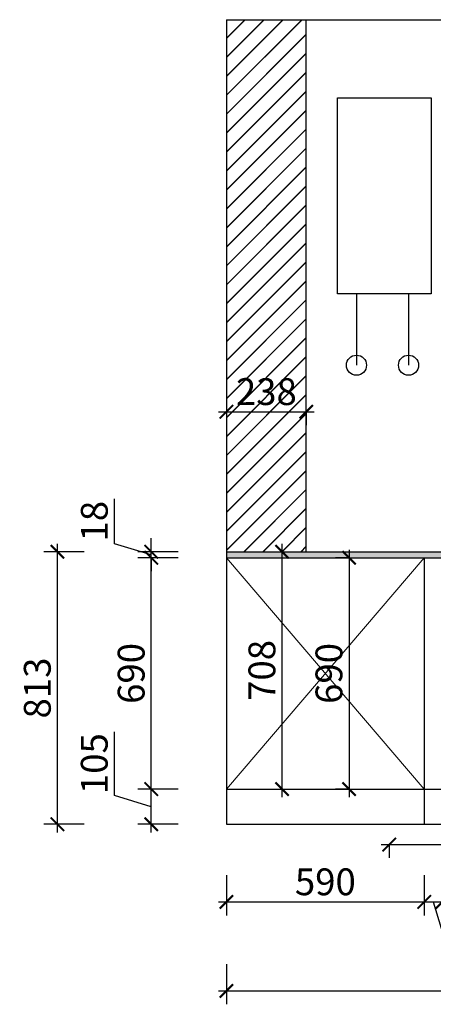
# Model space of a CAD drawing. Units: millimetres. Extents: x 2364411 to 2385086, y 205604 to 213461.
# Drawn here: x 2372348 to 2373581, y 205604 to 208541 of the extents above; entities that cross this region are included whole.
import ezdxf

# ---------------------------------------------------------------- set-up
doc = ezdxf.new("R2010")
doc.units = ezdxf.units.MM
doc.header["$LTSCALE"] = 3
doc.layers.add('图层3', color=30, linetype='Continuous', lineweight=15)
doc.layers.add('标注', color=3, linetype='Continuous')
doc.styles.add('DS01', font='txt')
doc.dimstyles.new('DS03', dxfattribs={"dimscale": 40, "dimtxt": 2, "dimasz": 1, "dimexe": 1, "dimexo": 2, "dimgap": 0.5, "dimtad": 1, "dimdec": 0, "dimzin": 0, "dimdsep": 46, "dimtxsty": 'DS01', "dimblk": 'ARCHTICK', "dimcen": 0, "dimdle": 0.6, "dimclrd": 251, "dimclre": 251, "dimclrt": 2, "dimadec": 0, "dimazin": 0, "dimtfac": 1, "dimtdec": 0, "dimtmove": 1, "dimatfit": 2, "dimldrblk": 'DOT', "dimfxl": 2, "dimfxlon": 1, "dimtolj": 1, "dimtzin": 0, "dimlwe": 30, "dimarcsym": 0})

# ---------------------------------------------------------------- blocks, each defined once
blk = doc.blocks.new('_ARCHTICK')
at = {"color": 0, "linetype": 'ByBlock', "const_width": 0.15}
blk.add_lwpolyline([(-0.5, -0.5), (0.5, 0.5)], dxfattribs=at)
blk = doc.blocks.new('*D175')
at = {"layer": 'Defpoints', "color": 0, "transparency": 16777216}
for p in [(2372964.3, 206140.5), (2373554.3, 206140.5), (2373554.3, 205908.9)]:
    blk.add_point(p, dxfattribs=at)
at = {"layer": '标注', "color": 251, "lineweight": 30, "transparency": 16777216}
for p, q in [((2372964.3, 205988.9), (2372964.3, 205868.9)), ((2373554.3, 205988.9), (2373554.3, 205868.9))]:
    blk.add_line(p, q, dxfattribs=at)
at = {"layer": '标注', "color": 251, "lineweight": -2, "transparency": 16777216}
blk.add_line((2372940.3, 205908.9), (2373578.3, 205908.9), dxfattribs=at)
at = {"layer": '标注', "color": 251, "lineweight": -2, "transparency": 16777216, "xscale": 40, "yscale": 40, "zscale": 40, "rotation": 180}
blk.add_blockref('_ARCHTICK', (2372964.3, 205908.9), dxfattribs=at)
at = {"layer": '标注', "color": 251, "lineweight": -2, "transparency": 16777216, "xscale": 40, "yscale": 40, "zscale": 40}
blk.add_blockref('_ARCHTICK', (2373554.3, 205908.9), dxfattribs=at)
at = {"layer": '标注', "color": 2, "transparency": 16777216, "insert": (2373259.3, 205968.9), "char_height": 80, "attachment_point": 5, "style": 'DS01'}
blk.add_mtext('\\A1;590', dxfattribs=at)
blk = doc.blocks.new('_Dot')
at = {"color": 0, "linetype": 'ByBlock', "lineweight": -2}
blk.add_line((-0.5, 0), (-1, 0), dxfattribs=at)
at = {"color": 0, "linetype": 'ByBlock', "const_width": 0.5}
blk.add_lwpolyline([(-0.25, 0, 1), (0.25, 0, 1)], format="xyb", close=True, dxfattribs=at)
blk = doc.blocks.new('*D176')
at = {"layer": 'Defpoints', "color": 0, "transparency": 16777216}
for p in [(2373608.3, 206245.5), (2373554.3, 206140.5), (2373608.3, 205908.9)]:
    blk.add_point(p, dxfattribs=at)
at = {"layer": '标注', "color": 251, "lineweight": 30, "transparency": 16777216}
for p, q in [((2373554.3, 205988.9), (2373554.3, 205868.9)), ((2373608.3, 205988.9), (2373608.3, 205868.9))]:
    blk.add_line(p, q, dxfattribs=at)
at = {"layer": '标注', "color": 251, "lineweight": -2, "transparency": 16777216}
for p, q in [((2373530.3, 205908.9), (2373632.3, 205908.9)), ((2373581.3, 205908.9), (2373638.3, 205718.9)), ((2373638.3, 205718.9), (2373781.4, 205718.9))]:
    blk.add_line(p, q, dxfattribs=at)
at = {"layer": '标注', "color": 251, "lineweight": -2, "transparency": 16777216, "xscale": 40, "yscale": 40, "zscale": 40, "rotation": 180}
blk.add_blockref('_ARCHTICK', (2373554.3, 205908.9), dxfattribs=at)
at = {"layer": '标注', "color": 251, "lineweight": -2, "transparency": 16777216, "xscale": 40, "yscale": 40, "zscale": 40}
blk.add_blockref('_ARCHTICK', (2373608.3, 205908.9), dxfattribs=at)
at = {"layer": '标注', "color": 2, "transparency": 16777216, "insert": (2373709.9, 205778.9), "char_height": 80, "attachment_point": 5, "style": 'DS01'}
blk.add_mtext('\\A1;54', dxfattribs=at)
blk = doc.blocks.new('*D21')
at = {"layer": 'Defpoints', "color": 0, "transparency": 16777216}
for p in [(2372964.3, 206140.5), (2375468.3, 206140.5), (2375468.3, 205643.5)]:
    blk.add_point(p, dxfattribs=at)
at = {"layer": '标注', "color": 251, "lineweight": 30, "transparency": 16777216}
for p, q in [((2372964.3, 205723.5), (2372964.3, 205603.5)), ((2375468.3, 205723.5), (2375468.3, 205603.5))]:
    blk.add_line(p, q, dxfattribs=at)
at = {"layer": '标注', "color": 251, "lineweight": -2, "transparency": 16777216}
blk.add_line((2372940.3, 205643.5), (2375492.3, 205643.5), dxfattribs=at)
at = {"layer": '标注', "color": 251, "lineweight": -2, "transparency": 16777216, "xscale": 40, "yscale": 40, "zscale": 40, "rotation": 180}
blk.add_blockref('_ARCHTICK', (2372964.3, 205643.5), dxfattribs=at)
at = {"layer": '标注', "color": 251, "lineweight": -2, "transparency": 16777216, "xscale": 40, "yscale": 40, "zscale": 40}
blk.add_blockref('_ARCHTICK', (2375468.3, 205643.5), dxfattribs=at)
at = {"layer": '标注', "color": 2, "transparency": 16777216, "insert": (2374216.3, 205703.5), "char_height": 80, "attachment_point": 5, "style": 'DS01'}
blk.add_mtext('\\A1;2504', dxfattribs=at)
blk = doc.blocks.new('*D182')
at = {"layer": 'Defpoints', "color": 0, "transparency": 16777216}
for p in [(2372964.3, 207444.4), (2373202.3, 207444.4), (2373202.3, 207371.1)]:
    blk.add_point(p, dxfattribs=at)
at = {"layer": '标注', "color": 251, "lineweight": -2, "transparency": 16777216}
blk.add_line((2372940.3, 207371.1), (2373226.3, 207371.1), dxfattribs=at)
at = {"layer": '标注', "color": 251, "lineweight": 30, "transparency": 16777216}
for p, q in [((2372964.3, 207371.1), (2372964.3, 207331.1)), ((2373202.3, 207371.1), (2373202.3, 207331.1))]:
    blk.add_line(p, q, dxfattribs=at)
at = {"layer": '标注', "color": 251, "lineweight": -2, "transparency": 16777216, "xscale": 40, "yscale": 40, "zscale": 40, "rotation": 180}
blk.add_blockref('_ARCHTICK', (2372964.3, 207371.1), dxfattribs=at)
at = {"layer": '标注', "color": 251, "lineweight": -2, "transparency": 16777216, "xscale": 40, "yscale": 40, "zscale": 40}
blk.add_blockref('_ARCHTICK', (2373202.3, 207371.1), dxfattribs=at)
at = {"layer": '标注', "color": 2, "transparency": 16777216, "insert": (2373083.3, 207431.1), "char_height": 80, "attachment_point": 5, "style": 'DS01'}
blk.add_mtext('\\A1;238', dxfattribs=at)
blk = doc.blocks.new('*D157')
at = {"layer": 'Defpoints', "color": 0, "transparency": 16777216}
for p in [(2372740, 206245.5), (2372964.3, 206245.5), (2372964.3, 206140.5)]:
    blk.add_point(p, dxfattribs=at)
at = {"layer": '标注', "color": 251, "lineweight": -2, "transparency": 16777216}
for p, q in [((2372630, 206226), (2372630, 206416.7)), ((2372740, 206116.5), (2372740, 206269.5)), ((2372740, 206193), (2372630, 206226))]:
    blk.add_line(p, q, dxfattribs=at)
at = {"layer": '标注', "color": 251, "lineweight": 30, "transparency": 16777216}
for p, q in [((2372820, 206245.5), (2372700, 206245.5)), ((2372820, 206140.5), (2372700, 206140.5))]:
    blk.add_line(p, q, dxfattribs=at)
at = {"layer": '标注', "color": 251, "lineweight": -2, "transparency": 16777216, "xscale": 40, "yscale": 40, "zscale": 40}
for p, rotation in [((2372740, 206245.5), 90), ((2372740, 206140.5), 270)]:
    blk.add_blockref('_ARCHTICK', p, dxfattribs=dict(at, rotation=rotation))
at = {"layer": '标注', "color": 2, "transparency": 16777216, "insert": (2372570, 206321.4), "char_height": 80, "attachment_point": 5, "rotation": 90, "style": 'DS01'}
blk.add_mtext('\\A1;105', dxfattribs=at)
blk = doc.blocks.new('*D158')
at = {"layer": 'Defpoints', "color": 0, "transparency": 16777216}
for p in [(2372740, 206935.5), (2372964.3, 206935.5), (2372964.3, 206245.5)]:
    blk.add_point(p, dxfattribs=at)
at = {"layer": '标注', "color": 251, "lineweight": -2, "transparency": 16777216}
blk.add_line((2372740, 206221.5), (2372740, 206959.5), dxfattribs=at)
at = {"layer": '标注', "color": 251, "lineweight": 30, "transparency": 16777216}
for p, q in [((2372820, 206935.5), (2372700, 206935.5)), ((2372820, 206245.5), (2372700, 206245.5))]:
    blk.add_line(p, q, dxfattribs=at)
at = {"layer": '标注', "color": 251, "lineweight": -2, "transparency": 16777216, "xscale": 40, "yscale": 40, "zscale": 40}
for p, rotation in [((2372740, 206935.5), 90), ((2372740, 206245.5), 270)]:
    blk.add_blockref('_ARCHTICK', p, dxfattribs=dict(at, rotation=rotation))
at = {"layer": '标注', "color": 2, "transparency": 16777216, "insert": (2372680, 206590.5), "char_height": 80, "attachment_point": 5, "rotation": 90, "style": 'DS01'}
blk.add_mtext('\\A1;690', dxfattribs=at)
blk = doc.blocks.new('*D159')
at = {"layer": 'Defpoints', "color": 0, "transparency": 16777216}
for p in [(2372740, 206953.5), (2372964.3, 206953.5), (2372964.3, 206935.5)]:
    blk.add_point(p, dxfattribs=at)
at = {"layer": '标注', "color": 251, "lineweight": -2, "transparency": 16777216}
for p, q in [((2372630, 206977.5), (2372630, 207111.8)), ((2372740, 206944.5), (2372630, 206977.5)), ((2372740, 206953.5), (2372740, 206993.5)), ((2372740, 206935.5), (2372740, 206953.5)), ((2372740, 206935.5), (2372740, 206953.5)), ((2372740, 206935.5), (2372740, 206895.5))]:
    blk.add_line(p, q, dxfattribs=at)
at = {"layer": '标注', "color": 251, "lineweight": 30, "transparency": 16777216}
for p, q in [((2372820, 206953.5), (2372700, 206953.5)), ((2372820, 206935.5), (2372700, 206935.5))]:
    blk.add_line(p, q, dxfattribs=at)
at = {"layer": '标注', "color": 251, "lineweight": -2, "transparency": 16777216, "xscale": 40, "yscale": 40, "zscale": 40}
for p, rotation in [((2372740, 206953.5), 270), ((2372740, 206935.5), 90)]:
    blk.add_blockref('_ARCHTICK', p, dxfattribs=dict(at, rotation=rotation))
at = {"layer": '标注', "color": 2, "transparency": 16777216, "insert": (2372570, 207044.6), "char_height": 80, "attachment_point": 5, "rotation": 90, "style": 'DS01'}
blk.add_mtext('\\A1;18', dxfattribs=at)
blk = doc.blocks.new('*D19')
at = {"layer": 'Defpoints', "color": 0, "transparency": 16777216}
for p in [(2372460, 206953.5), (2372964.3, 206953.5), (2372964.3, 206140.5)]:
    blk.add_point(p, dxfattribs=at)
at = {"layer": '标注', "color": 251, "lineweight": -2, "transparency": 16777216}
blk.add_line((2372460, 206116.5), (2372460, 206977.5), dxfattribs=at)
at = {"layer": '标注', "color": 251, "lineweight": 30, "transparency": 16777216}
for p, q in [((2372540, 206953.5), (2372420, 206953.5)), ((2372540, 206140.5), (2372420, 206140.5))]:
    blk.add_line(p, q, dxfattribs=at)
at = {"layer": '标注', "color": 251, "lineweight": -2, "transparency": 16777216, "xscale": 40, "yscale": 40, "zscale": 40}
for p, rotation in [((2372460, 206953.5), 90), ((2372460, 206140.5), 270)]:
    blk.add_blockref('_ARCHTICK', p, dxfattribs=dict(at, rotation=rotation))
at = {"layer": '标注', "color": 2, "transparency": 16777216, "insert": (2372400, 206547), "char_height": 80, "attachment_point": 5, "rotation": 90, "style": 'DS01'}
blk.add_mtext('\\A1;813', dxfattribs=at)
blk = doc.blocks.new('*D81')
at = {"layer": 'Defpoints', "color": 0, "transparency": 16777216}
for p in [(2373110, 206953.5), (2373130, 206953.5), (2373110, 206245.5)]:
    blk.add_point(p, dxfattribs=at)
at = {"layer": '标注', "color": 251, "lineweight": -2, "transparency": 16777216}
blk.add_line((2373130, 206221.5), (2373130, 206977.5), dxfattribs=at)
at = {"layer": '标注', "color": 251, "lineweight": 30, "transparency": 16777216}
for p, q in [((2373130, 206953.5), (2373170, 206953.5)), ((2373130, 206245.5), (2373170, 206245.5))]:
    blk.add_line(p, q, dxfattribs=at)
at = {"layer": '标注', "color": 251, "lineweight": -2, "transparency": 16777216, "xscale": 40, "yscale": 40, "zscale": 40}
for p, rotation in [((2373130, 206953.5), 90), ((2373130, 206245.5), 270)]:
    blk.add_blockref('_ARCHTICK', p, dxfattribs=dict(at, rotation=rotation))
at = {"layer": '标注', "color": 2, "transparency": 16777216, "insert": (2373070, 206599.5), "char_height": 80, "attachment_point": 5, "rotation": 90, "style": 'DS01'}
blk.add_mtext('\\A1;708', dxfattribs=at)
blk = doc.blocks.new('*D82')
at = {"layer": 'Defpoints', "color": 0, "transparency": 16777216}
for p in [(2373330, 206935.5), (2373330, 206245.5), (2373330, 206245.5)]:
    blk.add_point(p, dxfattribs=at)
at = {"layer": '标注', "color": 251, "lineweight": -2, "transparency": 16777216}
blk.add_line((2373330, 206959.5), (2373330, 206221.5), dxfattribs=at)
at = {"layer": '标注', "color": 251, "lineweight": 30, "transparency": 16777216}
for p, q in [((2373330, 206935.5), (2373290, 206935.5)), ((2373330, 206245.5), (2373290, 206245.5))]:
    blk.add_line(p, q, dxfattribs=at)
at = {"layer": '标注', "color": 251, "lineweight": -2, "transparency": 16777216, "xscale": 40, "yscale": 40, "zscale": 40}
for p, rotation in [((2373330, 206935.5), 90), ((2373330, 206245.5), 270)]:
    blk.add_blockref('_ARCHTICK', p, dxfattribs=dict(at, rotation=rotation))
at = {"layer": '标注', "color": 2, "transparency": 16777216, "insert": (2373270, 206590.5), "char_height": 80, "attachment_point": 5, "rotation": 90, "style": 'DS01'}
blk.add_mtext('\\A1;690', dxfattribs=at)
blk = doc.blocks.new('*D49')
at = {"layer": 'Defpoints', "color": 0, "transparency": 16777216}
for p in [(2373450, 206140.5), (2374980, 206140.5), (2374980, 206080)]:
    blk.add_point(p, dxfattribs=at)
at = {"layer": '标注', "color": 251, "lineweight": -2, "transparency": 16777216}
blk.add_line((2373426, 206080), (2375004, 206080), dxfattribs=at)
at = {"layer": '标注', "color": 251, "lineweight": 30, "transparency": 16777216}
for p, q in [((2373450, 206080), (2373450, 206040)), ((2374980, 206080), (2374980, 206040))]:
    blk.add_line(p, q, dxfattribs=at)
at = {"layer": '标注', "color": 251, "lineweight": -2, "transparency": 16777216, "xscale": 40, "yscale": 40, "zscale": 40, "rotation": 180}
blk.add_blockref('_ARCHTICK', (2373450, 206080), dxfattribs=at)
at = {"layer": '标注', "color": 251, "lineweight": -2, "transparency": 16777216, "xscale": 40, "yscale": 40, "zscale": 40}
blk.add_blockref('_ARCHTICK', (2374980, 206080), dxfattribs=at)
at = {"layer": '标注', "color": 2, "transparency": 16777216, "insert": (2374215, 206140), "char_height": 80, "attachment_point": 5, "style": 'DS01'}
blk.add_mtext('\\A1;1530', dxfattribs=at)

msp = doc.modelspace()

# ---------------------------------------------------------------- hatches: boundary and pattern name
at = {"layer": '标注'}
h = msp.add_hatch(dxfattribs=at)
h.set_pattern_fill('JIS_LC_20', color=251, scale=2, style=0)
h.set_pattern_definition([(45, (-48030, 0), (-28.28427125, 28.28427125), []), (45, (-48029.2, 0), (-28.28427125, 28.28427125), [])])
h.paths.add_polyline_path([(2373202.3, 208540.5), (2372964.3, 208540.5), (2372964.3, 206953.5), (2373202.3, 206953.5)])
h.paths.add_polyline_path([(2372984.2, 207491.1), (2373182.4, 207491.1), (2373182.4, 207371.1), (2372984.2, 207371.1)], flags=24)
h = msp.add_hatch(dxfattribs=at)
h.set_pattern_fill('AR-CONC', color=0, scale=0.2, style=0)
h.set_pattern_definition([(50, (-48030, 0), (36.4369338, -3.1878171), [3.81, -41.91]), (355, (-48030, 0), (-7.0485652, 38.2113286), [3.048, -33.528]), (100.451, (-48026.964, -0.266), (29.38850033, 35.02333756), [3.238, -35.618]), (46.1842, (-48030, 10.16), (54.2158082, -8.4084656), [5.715, -62.865]), (96.6356, (-48025.48, 9.46), (47.4808469, 49.4851112), [4.857, -53.427]), (351.184, (-48030, 10.16), (47.4809212, 49.4850236), [4.572, -50.292]), (21, (-48024.92, 7.62), (30.32297597, -20.4531037), [3.81, -41.91]), (326, (-48024.92, 7.62), (12.36040567, 36.8375932), [3.048, -33.528]), (71.4514, (-48022.393, 5.916), (42.68329815, 16.38457154), [3.238, -35.618]), (37.5, (-48030, 0), (0.61772065, 16.911007775), [0, -33.1216, 0, -34.036, 0, -33.655]), (7.5, (-48030, 0), (13.3639325, 20.03611496), [0, -19.4056, 0, -32.3596, 0, -12.827]), (327.5, (-48041.328, 0), (27.11811903, -1.1457488), [0, -12.7, 0, -39.624, 0, -52.578]), (317.5, (-48046.408, 0), (29.62583628, 5.0852982), [0, -16.51, 0, -26.3144, 0, -37.338])])
h.paths.add_polyline_path([(2375468.3, 206953.5), (2372964.3, 206953.5), (2372964.3, 206935.5), (2375468.3, 206935.5)])

# ---------------------------------------------------------------- linework, layer by layer
at = {"layer": '图层3', "color": 157}
for p, q in [((2372964.3, 206245.5), (2373554.3, 206935.5)), ((2372964.3, 206935.5), (2373554.3, 206245.5))]:
    msp.add_line(p, q, dxfattribs=at)
at = {"layer": '标注', "color": 0}
for p, q in [((2372964.3, 208540.5), (2375468.3, 208540.5)), ((2372964.3, 208540.5), (2372964.3, 206140.5)), ((2373202.3, 206953.5), (2373202.3, 208540.5)), ((2372964.3, 206953.5), (2375468.3, 206953.5)), ((2372964.3, 206935.5), (2375468.3, 206935.5)), ((2373554.3, 206935.5), (2373554.3, 206140.5)), ((2372964.3, 206245.5), (2375468.3, 206245.5)), ((2372964.3, 206140.5), (2375468.3, 206140.5))]:
    msp.add_line(p, q, dxfattribs=at)
at = {"layer": '标注', "color": 6}
for p, q in [((2373352.1, 207723), (2373352.1, 207509.8)), ((2373507.4, 207723), (2373507.4, 207509.8))]:
    msp.add_line(p, q, dxfattribs=at)
msp.add_lwpolyline([(2373295.1, 208307.6), (2373574.8, 208307.6), (2373574.8, 207723), (2373295.1, 207723)], close=True, dxfattribs=at)
for centre in [(2373352.1, 207509.8), (2373507.4, 207509.8)]:
    msp.add_circle(centre, 30, dxfattribs=at)

# ---------------------------------------------------------------- dimensions: what is measured, and where the dimension line sits
at = {"layer": '标注', "color": 0}
for base, p1, p2, picture, middle in [((2373202.3, 207371.1), (2372964.3, 207444.4), (2373202.3, 207444.4), '*D182', (2373083.3, 207431.1)), ((2373608.3, 205908.9), (2373554.3, 206140.5), (2373608.3, 206245.5), '*D176', (2373658.3, 205778.9)), ((2374980, 206080), (2373450, 206140.5), (2374980, 206140.5), '*D49', (2374215, 206140)), ((2373554.3, 205908.9), (2372964.3, 206140.5), (2373554.3, 206140.5), '*D175', (2373259.3, 205968.9)), ((2375468.3, 205643.5), (2372964.3, 206140.5), (2375468.3, 206140.5), '*D21', (2374216.3, 205703.5))]:
    dim = msp.add_linear_dim(base=base, p1=p1, p2=p2, dimstyle='DS03', dxfattribs=at)
    dim.commit()
    dim.dimension.update_dxf_attribs({"geometry": picture, "text_midpoint": middle})
for base, p1, p2, picture, middle in [((2372740, 206953.5), (2372964.3, 206935.5), (2372964.3, 206953.5), '*D159', (2372570, 206997.5)), ((2372460, 206953.5), (2372964.3, 206140.5), (2372964.3, 206953.5), '*D19', (2372400, 206547)), ((2373130, 206953.5), (2373110, 206245.5), (2373110, 206953.5), '*D81', (2373070, 206599.5)), ((2372740, 206935.5), (2372964.3, 206245.5), (2372964.3, 206935.5), '*D158', (2372680, 206590.5)), ((2373330, 206245.5), (2373330, 206935.5), (2373330, 206245.5), '*D82', (2373270, 206590.5)), ((2372740, 206245.5), (2372964.3, 206140.5), (2372964.3, 206245.5), '*D157', (2372570, 206246))]:
    dim = msp.add_linear_dim(base=base, p1=p1, p2=p2, angle=90, dimstyle='DS03', dxfattribs=at)
    dim.commit()
    dim.dimension.update_dxf_attribs({"geometry": picture, "text_midpoint": middle})

doc.saveas('drawing.dxf')
